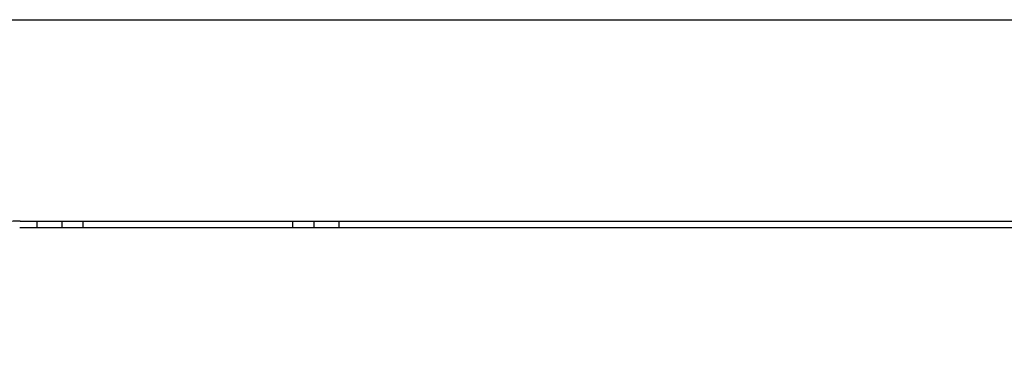
# Model space of a CAD drawing. Units: millimetres. Extents: x 1681 to 2347, y 925 to 1284.
# Drawn here: x 1739 to 1750, y 1121 to 1125 of the extents above; entities that cross this region are included whole.
import ezdxf

# ---------------------------------------------------------------- set-up
doc = ezdxf.new("R2010")
doc.units = ezdxf.units.MM
doc.layers.add('5ZTD_864_027DXF_CONTINUOUS_LINE', color=7, linetype='Continuous')
doc.layers.add('8ZTD_315_132DXF_CONTINUOUS_LINE', color=7, linetype='Continuous')

msp = doc.modelspace()

# ---------------------------------------------------------------- linework, layer by layer
at = {"layer": '5ZTD_864_027DXF_CONTINUOUS_LINE', "color": 7, "linetype": 'Continuous'}
for p, q in [((1739.334, 1122.643), (1739.334, 1122.564)), ((1741.834, 1122.643), (1741.834, 1122.564)), ((1915.584, 1122.564), (1738.584, 1122.564))]:
    msp.add_line(p, q, dxfattribs=at)
at = {"layer": '8ZTD_315_132DXF_CONTINUOUS_LINE', "color": 7, "linetype": 'Continuous'}
for p, q in [((1736.588, 1125.043), (1987.088, 1125.043)), ((1738.588, 1122.643), (1915.588, 1122.643)), ((1738.788, 1122.643), (1738.788, 1122.564)), ((1739.088, 1122.564), (1739.088, 1122.643)), ((1742.088, 1122.643), (1742.088, 1122.564)), ((1742.388, 1122.564), (1742.388, 1122.643))]:
    msp.add_line(p, q, dxfattribs=at)
msp.add_arc((1738.588, 1121.043), 1.6, 90, 180, dxfattribs=at)

doc.saveas('drawing.dxf')
